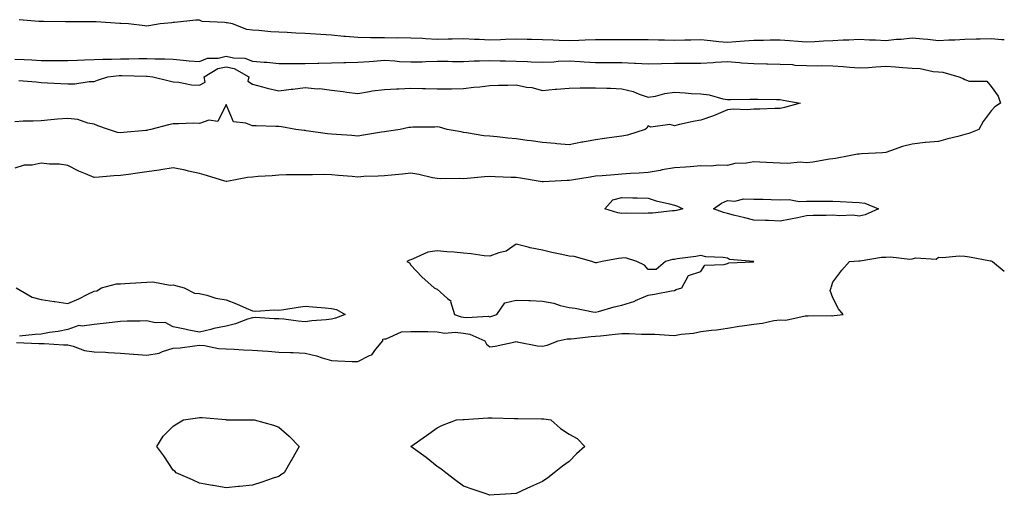
# Model space of a CAD drawing. Units: inches. Extents: x 957923 to 960563, y 7255658 to 7258298.
# Drawn here: x 960190 to 960563, y 7257823 to 7258004 of the extents above; entities that cross this region are included whole.
import ezdxf

# ---------------------------------------------------------------- set-up
doc = ezdxf.new("R2010")
doc.units = ezdxf.units.IN
doc.header["$MEASUREMENT"] = 0
doc.layers.add('Contour_95797255', color=7, linetype='Continuous', true_color=0x00d7ac)

msp = doc.modelspace()

# ---------------------------------------------------------------- linework, layer by layer
at = {"layer": 'Contour_95797255'}
for points in [[(960563, 7257995.88, 3162), (960562.09, 7257995.96, 3162), (960558.05, 7257996.33, 3162), (960553.79, 7257996.18, 3162), (960552.29, 7257996.16, 3162), (960548.05, 7257996.01, 3162), (960544.19, 7257995.78, 3162), (960541.94, 7257995.81, 3162), (960538.05, 7257995.59, 3162), (960533.96, 7257996.01, 3162), (960532.24, 7257996.11, 3162), (960528.05, 7257996.58, 3162), (960523.95, 7257996.02, 3162), (960522.1, 7257995.97, 3162), (960518.05, 7257995.51, 3162), (960514.23, 7257995.74, 3162), (960511.93, 7257995.8, 3162), (960508.05, 7257996.05, 3162), (960504.14, 7257995.83, 3162), (960501.89, 7257995.76, 3162), (960498.05, 7257995.55, 3162), (960494.53, 7257995.44, 3162), (960491.25, 7257995.12, 3162), (960488.05, 7257995, 3162), (960484.75, 7257995.22, 3162), (960481.61, 7257995.48, 3162), (960478.05, 7257995.72, 3162), (960474.22, 7257995.75, 3162), (960471.76, 7257995.63, 3162), (960468.05, 7257995.66, 3162), (960464.56, 7257995.41, 3162), (960461.28, 7257995.15, 3162), (960458.05, 7257994.92, 3162), (960454.76, 7257995.21, 3162), (960451.66, 7257995.53, 3162), (960448.05, 7257995.85, 3162), (960444.2, 7257995.77, 3162), (960441.92, 7257995.79, 3162), (960438.05, 7257995.71, 3162), (960434.18, 7257995.79, 3162), (960431.97, 7257995.84, 3162), (960428.05, 7257995.92, 3162), (960424.04, 7257995.93, 3162), (960422.04, 7257995.91, 3162), (960418.05, 7257995.92, 3162), (960414.06, 7257995.91, 3162), (960412.06, 7257995.93, 3162), (960408.05, 7257995.92, 3162), (960404.16, 7257995.81, 3162), (960401.75, 7257995.62, 3162), (960398.05, 7257995.49, 3162), (960394.34, 7257995.63, 3162), (960391.97, 7257995.84, 3162), (960388.05, 7257995.96, 3162), (960383.88, 7257996.09, 3162), (960382.19, 7257996.06, 3162), (960378.05, 7257996.2, 3162), (960373.91, 7257996.06, 3162), (960372.09, 7257995.96, 3162), (960368.05, 7257995.83, 3162), (960363.97, 7257996, 3162), (960362.19, 7257996.06, 3162), (960358.05, 7257996.25, 3162), (960353.8, 7257996.17, 3162), (960352.28, 7257996.15, 3162), (960348.05, 7257996.07, 3162), (960343.67, 7257996.3, 3162), (960342.48, 7257996.35, 3162), (960338.05, 7257996.59, 3162), (960333.33, 7257996.64, 3162), (960332.69, 7257996.56, 3162), (960328.05, 7257996.62, 3162), (960323.32, 7257996.65, 3162), (960322.84, 7257996.71, 3162), (960318.05, 7257996.73, 3162), (960313.3, 7257997.17, 3162), (960312.74, 7257997.23, 3162), (960308.05, 7257997.66, 3162), (960304.03, 7257997.9, 3162), (960301.93, 7257998.04, 3162), (960298.05, 7257998.27, 3162), (960294.5, 7257998.37, 3162), (960291.24, 7257998.73, 3162), (960288.05, 7257998.82, 3162), (960285.03, 7257998.9, 3162), (960280.53, 7257999.44, 3162), (960278.05, 7257999.51, 3162), (960275.94, 7257999.81, 3162), (960270.56, 7258001.92, 3162), (960268.45, 7258002.32, 3162), (960268.05, 7258002.3, 3162), (960267.54, 7258002.43, 3162), (960259.03, 7258002.9, 3162), (960258.05, 7258003.31, 3162), (960256.66, 7258003.31, 3162), (960248.56, 7258002.43, 3162), (960248.05, 7258002.43, 3162), (960247.57, 7258002.4, 3162), (960243.11, 7258001.92, 3162), (960238.8, 7258001.17, 3162), (960238.05, 7258001.1, 3162), (960237.32, 7258001.19, 3162), (960231.08, 7258001.92, 3162), (960228.25, 7258002.12, 3162), (960228.05, 7258002.11, 3162), (960227.85, 7258002.12, 3162), (960218.87, 7258002.74, 3162), (960218.05, 7258002.78, 3162), (960217.24, 7258002.73, 3162), (960208.89, 7258002.76, 3162), (960208.05, 7258002.71, 3162), (960207.24, 7258002.73, 3162), (960198.94, 7258002.81, 3162), (960198.05, 7258002.83, 3162), (960197.07, 7258002.9, 3162), (960189.66, 7258003.53, 3162)], [(960188.05, 7257988.61, 3162), (960191.53, 7257988.44, 3162), (960194.43, 7257988.3, 3162), (960198.05, 7257988.13, 3162), (960201.87, 7257988.1, 3162), (960204.24, 7257988.11, 3162), (960208.05, 7257988.08, 3162), (960211.72, 7257988.25, 3162), (960214.46, 7257988.33, 3162), (960218.05, 7257988.49, 3162), (960221.34, 7257988.63, 3162), (960224.67, 7257988.54, 3162), (960228.05, 7257988.67, 3162), (960231.28, 7257988.69, 3162), (960234.96, 7257988.83, 3162), (960238.05, 7257988.84, 3162), (960241.26, 7257988.71, 3162), (960244.81, 7257988.68, 3162), (960248.05, 7257988.52, 3162), (960251.75, 7257988.22, 3162), (960254.14, 7257988.01, 3162), (960258.05, 7257987.7, 3162), (960261.01, 7257988.96, 3162), (960265.14, 7257989.01, 3162), (960268.05, 7257989.68, 3162), (960270.93, 7257989.04, 3162), (960275.12, 7257988.99, 3162), (960278.05, 7257987.84, 3162), (960282.52, 7257987.45, 3162), (960283.54, 7257987.41, 3162), (960288.05, 7257986.98, 3162), (960292.98, 7257986.99, 3162), (960293.11, 7257986.98, 3162), (960298.05, 7257986.99, 3162), (960302.86, 7257987.11, 3162), (960303.26, 7257987.13, 3162), (960308.05, 7257987.24, 3162), (960312.69, 7257987.28, 3162), (960313.47, 7257987.34, 3162), (960318.05, 7257987.39, 3162), (960322.3, 7257987.67, 3162), (960324, 7257987.87, 3162), (960328.05, 7257988.16, 3162), (960332.04, 7257987.93, 3162), (960333.85, 7257987.72, 3162), (960338.05, 7257987.51, 3162), (960342.35, 7257987.62, 3162), (960343.81, 7257987.68, 3162), (960348.05, 7257987.81, 3162), (960352.19, 7257987.78, 3162), (960353.89, 7257987.76, 3162), (960358.05, 7257987.73, 3162), (960362.07, 7257987.9, 3162), (960364.09, 7257987.96, 3162), (960368.05, 7257988.11, 3162), (960371.97, 7257988, 3162), (960374.03, 7257987.9, 3162), (960378.05, 7257987.79, 3162), (960382.33, 7257987.64, 3162), (960383.74, 7257987.61, 3162), (960388.05, 7257987.47, 3162), (960392.34, 7257987.63, 3162), (960393.91, 7257987.78, 3162), (960398.05, 7257987.96, 3162), (960402.24, 7257987.73, 3162), (960403.73, 7257987.6, 3162), (960408.05, 7257987.38, 3162), (960412.6, 7257987.37, 3162), (960413.51, 7257987.38, 3162), (960418.05, 7257987.38, 3162), (960422.84, 7257987.13, 3162), (960423.26, 7257987.13, 3162), (960428.05, 7257986.87, 3162), (960433.03, 7257986.94, 3162), (960433.07, 7257986.94, 3162), (960438.05, 7257987.01, 3162), (960442.93, 7257987.04, 3162), (960443.17, 7257987.04, 3162), (960448.05, 7257987.07, 3162), (960452.69, 7257987.28, 3162), (960453.53, 7257987.4, 3162), (960458.05, 7257987.65, 3162), (960462.65, 7257987.32, 3162), (960463.37, 7257987.24, 3162), (960468.05, 7257986.93, 3162), (960472.9, 7257986.77, 3162), (960473.2, 7257986.77, 3162), (960478.05, 7257986.64, 3162), (960482.67, 7257986.54, 3162), (960483.6, 7257986.37, 3162), (960488.05, 7257986.24, 3162), (960492.2, 7257986.07, 3162), (960493.75, 7257986.22, 3162), (960498.05, 7257986.08, 3162), (960501.93, 7257985.8, 3162), (960504.45, 7257985.52, 3162), (960508.05, 7257985.24, 3162), (960511.59, 7257985.46, 3162), (960514.31, 7257985.66, 3162), (960518.05, 7257985.88, 3162), (960521.77, 7257985.64, 3162), (960524.56, 7257985.41, 3162), (960528.05, 7257985.18, 3162), (960531.16, 7257985.03, 3162), (960536.01, 7257983.96, 3162), (960538.05, 7257983.81, 3162), (960539.76, 7257983.63, 3162), (960545.71, 7257981.92, 3162), (960547.35, 7257981.22, 3162), (960548.05, 7257980.88, 3162), (960549.68, 7257980.29, 3162), (960556.42, 7257980.29, 3162), (960558.05, 7257978.21, 3162), (960560.71, 7257974.58, 3162), (960561.53, 7257971.92, 3162), (960559.45, 7257970.52, 3162), (960558.05, 7257968.98, 3162), (960555.04, 7257964.93, 3162), (960553.34, 7257961.92, 3162), (960549.51, 7257960.46, 3162), (960548.05, 7257959.99, 3162), (960545.45, 7257959.32, 3162), (960541.61, 7257958.36, 3162), (960538.05, 7257957.42, 3162), (960533.13, 7257957, 3162), (960532.95, 7257957.02, 3162), (960528.05, 7257956.4, 3162), (960524.46, 7257955.51, 3162), (960519.93, 7257953.8, 3162), (960518.05, 7257953.23, 3162), (960516.86, 7257953.11, 3162), (960508.87, 7257952.74, 3162), (960508.05, 7257952.66, 3162), (960507.4, 7257952.57, 3162), (960504.19, 7257951.92, 3162), (960499.01, 7257950.96, 3162), (960498.05, 7257950.81, 3162), (960496.81, 7257950.68, 3162), (960490.46, 7257949.51, 3162), (960488.05, 7257949.29, 3162), (960485.65, 7257949.52, 3162), (960480.93, 7257949.04, 3162), (960478.05, 7257949.21, 3162), (960475.45, 7257949.32, 3162), (960470.4, 7257949.57, 3162), (960468.05, 7257949.65, 3162), (960465.29, 7257949.16, 3162), (960460.94, 7257949.03, 3162), (960458.05, 7257948.25, 3162), (960454.5, 7257948.37, 3162), (960451.93, 7257948.04, 3162), (960448.05, 7257948.14, 3162), (960443.95, 7257947.82, 3162), (960442.24, 7257947.73, 3162), (960438.05, 7257947.38, 3162), (960433.34, 7257946.63, 3162), (960432.57, 7257946.44, 3162), (960428.05, 7257945.6, 3162), (960424.57, 7257945.4, 3162), (960421.35, 7257945.22, 3162), (960418.05, 7257945.03, 3162), (960415.23, 7257944.74, 3162), (960410.58, 7257944.45, 3162), (960408.05, 7257944.21, 3162), (960406.11, 7257943.86, 3162), (960398.94, 7257942.81, 3162), (960398.05, 7257942.66, 3162), (960397.3, 7257942.67, 3162), (960388.22, 7257942.09, 3162), (960388.05, 7257942.09, 3162), (960387.84, 7257942.13, 3162), (960379.59, 7257943.46, 3162), (960378.05, 7257943.71, 3162), (960376.17, 7257943.8, 3162), (960370.11, 7257943.98, 3162), (960368.05, 7257944.08, 3162), (960365.98, 7257943.99, 3162), (960359.46, 7257943.33, 3162), (960358.05, 7257943.26, 3162), (960356.59, 7257943.38, 3162), (960349.34, 7257943.21, 3162), (960348.05, 7257943.34, 3162), (960346.34, 7257943.63, 3162), (960341.08, 7257944.95, 3162), (960338.05, 7257945.38, 3162), (960334.95, 7257945.02, 3162), (960330.82, 7257944.69, 3162), (960328.05, 7257944.39, 3162), (960325.75, 7257944.22, 3162), (960320.22, 7257944.09, 3162), (960318.05, 7257943.94, 3162), (960315.83, 7257944.14, 3162), (960310.67, 7257944.54, 3162), (960308.05, 7257944.78, 3162), (960305.12, 7257944.85, 3162), (960300.85, 7257944.72, 3162), (960298.05, 7257944.81, 3162), (960295.2, 7257944.77, 3162), (960290.84, 7257944.71, 3162), (960288.05, 7257944.68, 3162), (960285.58, 7257944.39, 3162), (960280.26, 7257944.13, 3162), (960278.05, 7257943.89, 3162), (960276.19, 7257943.78, 3162), (960268.42, 7257942.29, 3162), (960268.05, 7257942.26, 3162), (960267.56, 7257942.41, 3162), (960260.66, 7257944.53, 3162), (960258.05, 7257945.26, 3162), (960253.78, 7257946.19, 3162), (960252.63, 7257946.5, 3162), (960248.05, 7257947.37, 3162), (960243.31, 7257946.66, 3162), (960242.7, 7257946.57, 3162), (960238.05, 7257945.88, 3162), (960234.52, 7257945.45, 3162), (960231.06, 7257944.93, 3162), (960228.05, 7257944.54, 3162), (960225.53, 7257944.44, 3162), (960220.01, 7257943.88, 3162), (960218.05, 7257943.79, 3162), (960214.79, 7257945.18, 3162), (960212.24, 7257946.11, 3162), (960208.05, 7257948.33, 3162), (960204.91, 7257948.78, 3162), (960201.12, 7257948.85, 3162), (960198.05, 7257949.21, 3162), (960194.62, 7257948.49, 3162), (960191.51, 7257948.46, 3162), (960188.05, 7257947.28, 3162)], [(960189.49, 7257980.48, 3161), (960196.07, 7257979.94, 3161), (960198.05, 7257979.7, 3161), (960200.36, 7257979.61, 3161), (960205.51, 7257979.38, 3161), (960208.05, 7257979.27, 3161), (960210.73, 7257979.24, 3161), (960216.23, 7257980.1, 3161), (960218.05, 7257980.07, 3161), (960219.39, 7257980.58, 3161), (960223.26, 7257981.92, 3161), (960227.58, 7257982.39, 3161), (960228.05, 7257982.41, 3161), (960228.54, 7257982.41, 3161), (960237.86, 7257982.11, 3161), (960238.05, 7257982.11, 3161), (960238.23, 7257982.1, 3161), (960240.31, 7257981.92, 3161), (960246.48, 7257980.35, 3161), (960248.05, 7257980.02, 3161), (960250.13, 7257979.84, 3161), (960255, 7257978.87, 3161), (960258.05, 7257978.68, 3161), (960260.11, 7257979.86, 3161), (960259.83, 7257981.92, 3161), (960264.98, 7257984.99, 3161), (960268.05, 7257985.7, 3161), (960271.14, 7257985.01, 3161), (960276.64, 7257981.92, 3161), (960276.33, 7257980.2, 3161), (960278.05, 7257979.08, 3161), (960281.85, 7257978.12, 3161), (960283.68, 7257977.55, 3161), (960288.05, 7257976.63, 3161), (960292.77, 7257977.2, 3161), (960293.39, 7257977.26, 3161), (960298.05, 7257977.8, 3161), (960302.59, 7257977.38, 3161), (960303.55, 7257977.42, 3161), (960308.05, 7257976.86, 3161), (960312.42, 7257976.29, 3161), (960313.84, 7257976.13, 3161), (960318.05, 7257975.59, 3161), (960322.41, 7257976.28, 3161), (960323.44, 7257976.53, 3161), (960328.05, 7257977.12, 3161), (960332.6, 7257977.37, 3161), (960333.51, 7257977.38, 3161), (960338.05, 7257977.6, 3161), (960342.51, 7257977.46, 3161), (960343.62, 7257977.49, 3161), (960348.05, 7257977.32, 3161), (960352.59, 7257977.38, 3161), (960353.51, 7257977.38, 3161), (960358.05, 7257977.44, 3161), (960362.01, 7257977.96, 3161), (960364.28, 7257978.15, 3161), (960368.05, 7257978.62, 3161), (960371.26, 7257978.71, 3161), (960374.87, 7257978.74, 3161), (960378.05, 7257978.82, 3161), (960381.97, 7257978, 3161), (960383.94, 7257977.81, 3161), (960388.05, 7257976.68, 3161), (960392.76, 7257977.21, 3161), (960393.33, 7257977.2, 3161), (960398.05, 7257977.63, 3161), (960402.24, 7257977.73, 3161), (960403.81, 7257977.68, 3161), (960408.05, 7257977.77, 3161), (960412.38, 7257977.59, 3161), (960413.7, 7257977.57, 3161), (960418.05, 7257977.39, 3161), (960422.41, 7257976.28, 3161), (960424.63, 7257975.34, 3161), (960428.05, 7257974.21, 3161), (960430.76, 7257974.63, 3161), (960434.37, 7257975.6, 3161), (960438.05, 7257976.04, 3161), (960442, 7257975.87, 3161), (960444.34, 7257975.63, 3161), (960448.05, 7257975.46, 3161), (960451.14, 7257975.01, 3161), (960456.36, 7257973.61, 3161), (960458.05, 7257973.31, 3161), (960459.42, 7257973.29, 3161), (960466.52, 7257973.45, 3161), (960468.05, 7257973.43, 3161), (960469.55, 7257973.42, 3161), (960476.7, 7257973.27, 3161), (960478.05, 7257973.27, 3161), (960479.15, 7257973.02, 3161), (960485.68, 7257971.92, 3161), (960479.66, 7257970.31, 3161), (960478.05, 7257969.88, 3161), (960476, 7257969.87, 3161), (960470.29, 7257969.68, 3161), (960468.05, 7257969.67, 3161), (960465.58, 7257969.45, 3161), (960460.32, 7257969.65, 3161), (960458.05, 7257969.38, 3161), (960453.66, 7257967.53, 3161), (960452.84, 7257967.13, 3161), (960448.05, 7257965.51, 3161), (960445.06, 7257964.91, 3161), (960439.92, 7257963.79, 3161), (960438.05, 7257963.39, 3161), (960436.19, 7257963.78, 3161), (960429, 7257962.87, 3161), (960428.05, 7257963.33, 3161), (960427.49, 7257962.48, 3161), (960426.91, 7257961.92, 3161), (960420.18, 7257959.79, 3161), (960418.05, 7257959.41, 3161), (960415.15, 7257959.02, 3161), (960411.43, 7257958.54, 3161), (960408.05, 7257958.07, 3161), (960403.32, 7257957.19, 3161), (960402.85, 7257957.12, 3161), (960398.05, 7257956.16, 3161), (960393.41, 7257956.56, 3161), (960392.76, 7257956.63, 3161), (960388.05, 7257957.01, 3161), (960383.74, 7257957.61, 3161), (960382.16, 7257957.81, 3161), (960378.05, 7257958.38, 3161), (960374.8, 7257958.67, 3161), (960370.84, 7257959.13, 3161), (960368.05, 7257959.39, 3161), (960365.73, 7257959.6, 3161), (960359.23, 7257960.74, 3161), (960358.05, 7257960.86, 3161), (960357.15, 7257961.02, 3161), (960351.9, 7257961.92, 3161), (960348.91, 7257962.78, 3161), (960348.05, 7257962.91, 3161), (960347.14, 7257962.83, 3161), (960338.91, 7257962.78, 3161), (960338.05, 7257962.71, 3161), (960337.28, 7257962.69, 3161), (960334.11, 7257961.92, 3161), (960328.82, 7257961.15, 3161), (960328.05, 7257961.03, 3161), (960327.01, 7257960.88, 3161), (960320.21, 7257959.76, 3161), (960318.05, 7257959.47, 3161), (960315.78, 7257959.65, 3161), (960309.94, 7257960.03, 3161), (960308.05, 7257960.18, 3161), (960306.48, 7257960.35, 3161), (960298.47, 7257961.5, 3161), (960298.05, 7257961.55, 3161), (960297.7, 7257961.57, 3161), (960294.55, 7257961.92, 3161), (960289.04, 7257962.91, 3161), (960288.05, 7257963.14, 3161), (960286.94, 7257963.03, 3161), (960279.52, 7257963.39, 3161), (960278.05, 7257963.28, 3161), (960275.57, 7257964.4, 3161), (960270.94, 7257964.81, 3161), (960268.05, 7257971.35, 3161), (960264.99, 7257964.98, 3161), (960261.59, 7257965.46, 3161), (960258.05, 7257964.26, 3161), (960255.69, 7257964.28, 3161), (960250.19, 7257964.06, 3161), (960248.05, 7257964.08, 3161), (960246.26, 7257963.71, 3161), (960239.59, 7257961.92, 3161), (960238.31, 7257961.66, 3161), (960238.05, 7257961.61, 3161), (960237.71, 7257961.58, 3161), (960229.16, 7257960.81, 3161), (960228.05, 7257960.7, 3161), (960226.99, 7257960.86, 3161), (960223.47, 7257961.92, 3161), (960219.5, 7257963.37, 3161), (960218.05, 7257963.91, 3161), (960215.69, 7257964.28, 3161), (960211.88, 7257965.75, 3161), (960208.05, 7257966.1, 3161), (960204.14, 7257965.83, 3161), (960201.68, 7257965.55, 3161), (960198.05, 7257965.28, 3161), (960194.91, 7257965.06, 3161), (960191.17, 7257965.04, 3161), (960188.05, 7257964.84, 3161)], [(960188.7, 7257881.27, 3162), (960197.07, 7257880.94, 3162), (960198.05, 7257880.87, 3162), (960199.15, 7257880.82, 3162), (960206.51, 7257880.38, 3162), (960208.05, 7257880.32, 3162), (960210.1, 7257879.87, 3162), (960214.41, 7257878.28, 3162), (960218.05, 7257877.74, 3162), (960222.43, 7257877.54, 3162), (960223.55, 7257877.42, 3162), (960228.05, 7257877.23, 3162), (960232.96, 7257876.83, 3162), (960233.16, 7257876.81, 3162), (960238.05, 7257876.42, 3162), (960242.69, 7257877.28, 3162), (960244.03, 7257877.9, 3162), (960248.05, 7257879.08, 3162), (960250.67, 7257879.3, 3162), (960256.17, 7257880.05, 3162), (960258.05, 7257880.21, 3162), (960259.86, 7257880.11, 3162), (960265.17, 7257879.04, 3162), (960268.05, 7257878.92, 3162), (960271.18, 7257878.79, 3162), (960274.65, 7257878.52, 3162), (960278.05, 7257878.38, 3162), (960281.92, 7257878.05, 3162), (960284.08, 7257877.95, 3162), (960288.05, 7257877.57, 3162), (960292.54, 7257877.43, 3162), (960293.56, 7257877.43, 3162), (960298.05, 7257877.27, 3162), (960302.4, 7257876.27, 3162), (960304.51, 7257875.46, 3162), (960308.05, 7257874.42, 3162), (960310.49, 7257874.36, 3162), (960315.86, 7257874.11, 3162), (960318.05, 7257874.05, 3162), (960322.49, 7257876.36, 3162), (960323.35, 7257876.62, 3162), (960324.84, 7257878.71, 3162), (960327.47, 7257881.92, 3162), (960327.49, 7257882.48, 3162), (960328.05, 7257882.63, 3162), (960328.79, 7257882.66, 3162), (960334.61, 7257885.36, 3162), (960338.05, 7257885.43, 3162), (960341.53, 7257885.4, 3162), (960344.58, 7257885.39, 3162), (960348.05, 7257885.36, 3162), (960350.93, 7257884.8, 3162), (960354.84, 7257885.13, 3162), (960358.05, 7257884.75, 3162), (960360.51, 7257884.38, 3162), (960366.16, 7257881.92, 3162), (960366.73, 7257880.6, 3162), (960368.05, 7257879.66, 3162), (960370.07, 7257879.9, 3162), (960377.67, 7257881.54, 3162), (960378.05, 7257881.59, 3162), (960378.42, 7257881.55, 3162), (960386.14, 7257880.01, 3162), (960388.05, 7257879.83, 3162), (960389.73, 7257880.24, 3162), (960393.98, 7257881.92, 3162), (960397.34, 7257882.63, 3162), (960398.05, 7257882.63, 3162), (960398.79, 7257882.66, 3162), (960406.38, 7257883.59, 3162), (960408.05, 7257883.64, 3162), (960409.94, 7257883.81, 3162), (960415.54, 7257884.43, 3162), (960418.05, 7257884.65, 3162), (960420.79, 7257884.66, 3162), (960425.53, 7257884.44, 3162), (960428.05, 7257884.45, 3162), (960430.53, 7257884.4, 3162), (960435.95, 7257884.02, 3162), (960438.05, 7257883.97, 3162), (960440.52, 7257884.39, 3162), (960445.19, 7257884.78, 3162), (960448.05, 7257885.39, 3162), (960452.07, 7257885.94, 3162), (960453.92, 7257886.05, 3162), (960458.05, 7257886.73, 3162), (960462.58, 7257887.39, 3162), (960463.7, 7257887.57, 3162), (960468.05, 7257888.23, 3162), (960471.4, 7257888.57, 3162), (960475.71, 7257889.58, 3162), (960478.05, 7257889.88, 3162), (960480.22, 7257889.75, 3162), (960487.55, 7257891.42, 3162), (960488.05, 7257891.36, 3162), (960488.67, 7257891.3, 3162), (960497.61, 7257891.48, 3162), (960498.05, 7257891.42, 3162), (960498.5, 7257891.47, 3162), (960501.94, 7257891.92, 3162), (960500.11, 7257893.98, 3162), (960498.05, 7257898.19, 3162), (960497.05, 7257900.92, 3162), (960497.33, 7257901.92, 3162), (960497.49, 7257902.48, 3162), (960498.05, 7257904.08, 3162), (960501.37, 7257908.6, 3162), (960504.37, 7257911.92, 3162), (960507.83, 7257912.14, 3162), (960508.05, 7257912.19, 3162), (960508.33, 7257912.2, 3162), (960516.43, 7257913.54, 3162), (960518.05, 7257913.59, 3162), (960519.85, 7257913.72, 3162), (960527.15, 7257912.82, 3162), (960528.05, 7257912.92, 3162), (960529.44, 7257913.31, 3162), (960537.15, 7257912.82, 3162), (960538.05, 7257913.53, 3162), (960539.57, 7257913.44, 3162), (960545.91, 7257914.06, 3162), (960548.05, 7257913.96, 3162), (960549.78, 7257913.65, 3162), (960557.74, 7257912.23, 3162), (960558.05, 7257912.17, 3162), (960558.26, 7257912.13, 3162), (960558.51, 7257911.92, 3162), (960563, 7257908.23, 3162)], [(960188.58, 7257901.92, 3162), (960194.53, 7257898.4, 3162), (960198.05, 7257897.55, 3162), (960202.94, 7257896.81, 3162), (960203.2, 7257896.77, 3162), (960208.05, 7257896.01, 3162), (960212.22, 7257897.75, 3162), (960215.73, 7257899.6, 3162), (960218.05, 7257900.73, 3162), (960219.13, 7257900.84, 3162), (960220.88, 7257901.92, 3162), (960226.51, 7257903.46, 3162), (960228.05, 7257903.49, 3162), (960229.72, 7257903.59, 3162), (960235.94, 7257904.03, 3162), (960238.05, 7257904.15, 3162), (960240.32, 7257904.19, 3162), (960246.93, 7257903.04, 3162), (960248.05, 7257903.07, 3162), (960248.96, 7257902.83, 3162), (960252.18, 7257901.92, 3162), (960256.1, 7257899.97, 3162), (960258.05, 7257899.78, 3162), (960260.81, 7257899.16, 3162), (960264.17, 7257898.04, 3162), (960268.05, 7257897.38, 3162), (960272.03, 7257895.9, 3162), (960275.72, 7257894.25, 3162), (960278.05, 7257893.29, 3162), (960279.29, 7257893.16, 3162), (960286.32, 7257893.65, 3162), (960288.05, 7257893.52, 3162), (960289.92, 7257893.8, 3162), (960295.37, 7257894.6, 3162), (960298.05, 7257895, 3162), (960300.92, 7257894.79, 3162), (960305.64, 7257894.33, 3162), (960308.05, 7257894.16, 3162), (960309.95, 7257893.82, 3162), (960313.16, 7257891.92, 3162), (960309.55, 7257890.42, 3162), (960308.05, 7257890.14, 3162), (960306.02, 7257889.89, 3162), (960300.53, 7257889.44, 3162), (960298.05, 7257889.1, 3162), (960295.41, 7257889.28, 3162), (960289.9, 7257890.07, 3162), (960288.05, 7257890.23, 3162), (960286.33, 7257890.2, 3162), (960279.28, 7257890.69, 3162), (960278.05, 7257890.66, 3162), (960276.23, 7257890.1, 3162), (960271.64, 7257888.33, 3162), (960268.05, 7257887.45, 3162), (960263.38, 7257886.59, 3162), (960262.33, 7257886.2, 3162), (960258.05, 7257885.12, 3162), (960254.01, 7257885.96, 3162), (960252.47, 7257886.34, 3162), (960248.05, 7257887.16, 3162), (960244.93, 7257888.8, 3162), (960241.25, 7257888.72, 3162), (960238.05, 7257889.52, 3162), (960235.47, 7257889.34, 3162), (960230.61, 7257889.36, 3162), (960228.05, 7257889.17, 3162), (960224.92, 7257888.8, 3162), (960221.51, 7257888.46, 3162), (960218.05, 7257888.02, 3162), (960213.54, 7257887.41, 3162), (960212.23, 7257887.74, 3162), (960208.05, 7257886.19, 3162), (960204.49, 7257885.48, 3162), (960201.12, 7257884.99, 3162), (960198.05, 7257884.43, 3162), (960195.69, 7257884.28, 3162), (960189.84, 7257883.71, 3162)]]:
    msp.add_polyline3d(points, dxfattribs=at)
for points in [[(960438.05, 7257931.16, 3162), (960437.25, 7257931.12, 3162), (960429.67, 7257930.3, 3162), (960428.05, 7257930.22, 3162), (960426.29, 7257930.16, 3162), (960419.74, 7257930.23, 3162), (960418.05, 7257930.17, 3162), (960416.51, 7257930.38, 3162), (960411.55, 7257931.92, 3162), (960414.68, 7257935.29, 3162), (960418.05, 7257936.19, 3162), (960422.17, 7257936.04, 3162), (960423.88, 7257936.09, 3162), (960428.05, 7257935.96, 3162), (960431.08, 7257934.95, 3162), (960436.15, 7257933.82, 3162), (960438.05, 7257933.29, 3162), (960439.09, 7257932.96, 3162), (960441.12, 7257931.92, 3162), (960438.71, 7257931.26, 3162)], [(960508.05, 7257929.17, 3162), (960505.57, 7257929.44, 3162), (960500.71, 7257929.26, 3162), (960498.05, 7257929.5, 3162), (960495.49, 7257929.36, 3162), (960490.6, 7257929.37, 3162), (960488.05, 7257929.22, 3162), (960484.67, 7257928.54, 3162), (960481.99, 7257927.98, 3162), (960478.05, 7257927.19, 3162), (960473.63, 7257927.5, 3162), (960472.55, 7257927.42, 3162), (960468.05, 7257927.66, 3162), (960464.65, 7257928.52, 3162), (960460.42, 7257929.55, 3162), (960458.05, 7257930.14, 3162), (960456.58, 7257930.45, 3162), (960452.77, 7257931.92, 3162), (960455.87, 7257934.1, 3162), (960458.05, 7257934.99, 3162), (960460.92, 7257934.79, 3162), (960464.25, 7257935.72, 3162), (960468.05, 7257935.58, 3162), (960471.65, 7257935.52, 3162), (960474.6, 7257935.37, 3162), (960478.05, 7257935.31, 3162), (960481.52, 7257935.39, 3162), (960485.24, 7257934.73, 3162), (960488.05, 7257934.83, 3162), (960498.05, 7257934.83, 3162), (960500.75, 7257934.62, 3162), (960505.52, 7257934.45, 3162), (960508.05, 7257934.26, 3162), (960510.18, 7257934.05, 3162), (960515.26, 7257931.92, 3162), (960510.29, 7257929.68, 3162)], [(960368.05, 7257891.04, 3163), (960368.77, 7257891.2, 3163), (960370.7, 7257891.92, 3163), (960373.74, 7257896.23, 3163), (960378.05, 7257897.35, 3163), (960382.8, 7257897.17, 3163), (960383.26, 7257897.13, 3163), (960388.05, 7257896.97, 3163), (960392.33, 7257896.2, 3163), (960394.64, 7257895.33, 3163), (960398.05, 7257894.47, 3163), (960400.42, 7257894.29, 3163), (960407.08, 7257892.89, 3163), (960408.05, 7257892.79, 3163), (960409.19, 7257893.06, 3163), (960415.18, 7257894.79, 3163), (960418.05, 7257895.37, 3163), (960422.99, 7257896.98, 3163), (960423.24, 7257897.11, 3163), (960428.05, 7257899.21, 3163), (960430.4, 7257899.57, 3163), (960436.9, 7257900.77, 3163), (960438.05, 7257900.95, 3163), (960438.6, 7257901.37, 3163), (960440.82, 7257901.92, 3163), (960443.33, 7257906.64, 3163), (960448.05, 7257908.11, 3163), (960449.45, 7257910.52, 3163), (960456.89, 7257910.76, 3163), (960458.05, 7257911.23, 3163), (960458.58, 7257911.39, 3163), (960468, 7257911.87, 3163), (960468.05, 7257911.88, 3163), (960468.08, 7257911.89, 3163), (960468.13, 7257911.92, 3163), (960468.09, 7257911.96, 3163), (960468.05, 7257911.98, 3163), (960467.97, 7257912, 3163), (960458.81, 7257912.68, 3163), (960458.05, 7257913.19, 3163), (960456.51, 7257913.46, 3163), (960449.87, 7257913.74, 3163), (960448.05, 7257914.19, 3163), (960446.14, 7257913.83, 3163), (960439.06, 7257912.93, 3163), (960438.05, 7257912.76, 3163), (960437.3, 7257912.67, 3163), (960434.64, 7257911.92, 3163), (960431.05, 7257908.92, 3163), (960428.05, 7257908.95, 3163), (960426.65, 7257910.52, 3163), (960423.69, 7257911.92, 3163), (960419.41, 7257913.28, 3163), (960418.05, 7257913.24, 3163), (960416.84, 7257913.13, 3163), (960410.62, 7257911.92, 3163), (960408.51, 7257911.46, 3163), (960408.05, 7257911.46, 3163), (960407.66, 7257911.53, 3163), (960406.64, 7257911.92, 3163), (960400.03, 7257913.9, 3163), (960398.05, 7257914, 3163), (960395.35, 7257914.62, 3163), (960391.54, 7257915.41, 3163), (960388.05, 7257916.25, 3163), (960383.27, 7257917.14, 3163), (960382.59, 7257917.38, 3163), (960378.05, 7257918.49, 3163), (960374.16, 7257915.81, 3163), (960371.38, 7257915.25, 3163), (960368.05, 7257913.98, 3163), (960365.82, 7257914.15, 3163), (960361.01, 7257914.88, 3163), (960358.05, 7257915.07, 3163), (960354.52, 7257915.45, 3163), (960351.73, 7257915.6, 3163), (960348.05, 7257916.04, 3163), (960344.5, 7257915.47, 3163), (960339.03, 7257912.9, 3163), (960338.05, 7257912.63, 3163), (960337.58, 7257912.39, 3163), (960336.63, 7257911.92, 3163), (960337.56, 7257911.43, 3163), (960338.05, 7257910.61, 3163), (960342.22, 7257906.09, 3163), (960346.95, 7257901.92, 3163), (960347.67, 7257901.54, 3163), (960348.05, 7257901.45, 3163), (960352.01, 7257897.96, 3163), (960353.22, 7257897.09, 3163), (960353.18, 7257896.79, 3163), (960354.68, 7257891.92, 3163), (960357.12, 7257890.99, 3163), (960358.05, 7257890.88, 3163), (960359.27, 7257890.7, 3163), (960367.35, 7257891.22, 3163)], [(960288.05, 7257830.56, 3161), (960285.98, 7257829.85, 3161), (960281.58, 7257828.39, 3161), (960278.05, 7257827.16, 3161), (960273.22, 7257826.75, 3161), (960272.84, 7257826.71, 3161), (960268.05, 7257826.24, 3161), (960263.18, 7257827.05, 3161), (960262.87, 7257827.1, 3161), (960258.05, 7257827.95, 3161), (960255.34, 7257829.21, 3161), (960249.15, 7257831.92, 3161), (960248.61, 7257832.48, 3161), (960248.05, 7257832.96, 3161), (960244.46, 7257838.33, 3161), (960241.84, 7257841.92, 3161), (960244.23, 7257845.74, 3161), (960248.05, 7257849.62, 3161), (960249.47, 7257850.5, 3161), (960251.93, 7257851.92, 3161), (960257.28, 7257852.69, 3161), (960258.05, 7257852.84, 3161), (960259.04, 7257852.91, 3161), (960267.93, 7257852.04, 3161), (960268.05, 7257852.05, 3161), (960268.16, 7257852.03, 3161), (960277.97, 7257852, 3161), (960278.05, 7257851.99, 3161), (960278.11, 7257851.98, 3161), (960278.67, 7257851.92, 3161), (960286.02, 7257849.89, 3161), (960288.05, 7257849.22, 3161), (960291.94, 7257845.81, 3161), (960295.77, 7257841.92, 3161), (960292.97, 7257837, 3161), (960292.75, 7257836.62, 3161), (960290.06, 7257831.92, 3161), (960288.88, 7257831.09, 3161)], [(960388.05, 7257828.6, 3161), (960383.44, 7257826.53, 3161), (960382.05, 7257825.92, 3161), (960378.05, 7257824.12, 3161), (960376.07, 7257823.9, 3161), (960369.66, 7257823.53, 3161), (960368.05, 7257823.38, 3161), (960365.82, 7257824.15, 3161), (960361.73, 7257825.6, 3161), (960358.05, 7257826.81, 3161), (960355.12, 7257828.99, 3161), (960351.4, 7257831.92, 3161), (960349.49, 7257833.36, 3161), (960348.05, 7257834.25, 3161), (960343.89, 7257837.76, 3161), (960338.05, 7257841.92, 3161), (960343.98, 7257845.99, 3161), (960348.05, 7257848.92, 3161), (960350.08, 7257849.89, 3161), (960355.39, 7257851.92, 3161), (960357.84, 7257852.13, 3161), (960358.05, 7257852.13, 3161), (960358.28, 7257852.15, 3161), (960367.26, 7257852.71, 3161), (960368.05, 7257852.78, 3161), (960368.9, 7257852.77, 3161), (960377.44, 7257852.53, 3161), (960378.05, 7257852.52, 3161), (960378.66, 7257852.53, 3161), (960387.6, 7257852.37, 3161), (960388.05, 7257852.38, 3161), (960388.48, 7257852.35, 3161), (960391.13, 7257851.92, 3161), (960394.8, 7257848.67, 3161), (960398.05, 7257846.54, 3161), (960401.07, 7257844.94, 3161), (960404.09, 7257841.92, 3161), (960400.92, 7257839.05, 3161), (960398.05, 7257836.24, 3161), (960395.52, 7257834.45, 3161), (960392.47, 7257831.92, 3161), (960389.95, 7257830.02, 3161)]]:
    msp.add_polyline3d(points, close=True, dxfattribs=at)

doc.saveas('drawing.dxf')
